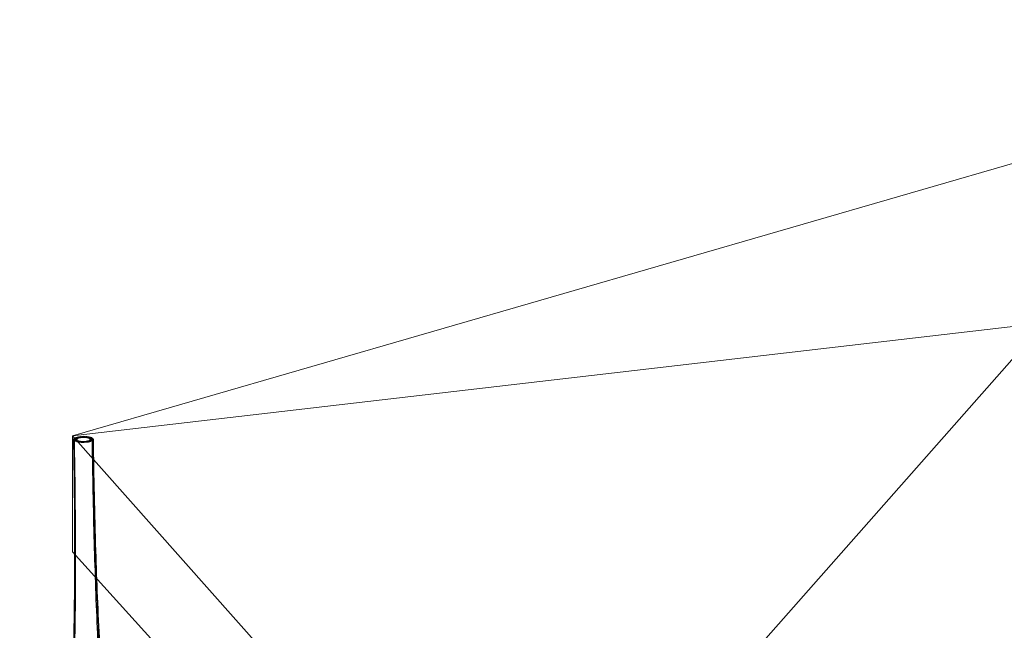
# Model space of a CAD drawing. Units: inches. Extents: x 18 to 168, y 10 to 100.
# Drawn here: x 18 to 45, y 37 to 54 of the extents above; entities that cross this region are included whole.
import ezdxf

# ---------------------------------------------------------------- set-up
doc = ezdxf.new("R2010")
doc.units = ezdxf.units.IN
doc.header["$MEASUREMENT"] = 0
doc.layers.add('Layer 4', color=7, linetype='Continuous')

# ---------------------------------------------------------------- blocks, each defined once
blk = doc.blocks.new('block 24')
at = {"layer": 'Layer 4', "color": 7, "lineweight": 18, "true_color": 0xffffff}
for points, knots in [([(19.496, 42.344), (19.449, 42.322), (19.541, 42.318), (19.573, 42.329), (19.594, 42.337), (19.561, 42.349), (19.545, 42.349), (19.528, 42.351), (19.512, 42.349), (19.496, 42.344)], [0, 0, 0, 0, 1, 1, 1, 2, 2, 2, 3, 3, 3, 3]), ([(19.473, 42.33), (19.452, 42.315), (19.492, 42.312), (19.508, 42.312), (19.526, 42.311), (19.541, 42.309), (19.558, 42.321), (19.579, 42.336), (19.539, 42.339), (19.523, 42.339), (19.505, 42.34), (19.49, 42.342), (19.473, 42.33)], [0, 0, 0, 0, 1, 1, 1, 2, 2, 2, 3, 3, 3, 4, 4, 4, 4]), ([(19.525, 42.355), (19.481, 42.341), (19.564, 42.329), (19.592, 42.337), (19.611, 42.342), (19.59, 42.357), (19.575, 42.359), (19.558, 42.361), (19.541, 42.36), (19.525, 42.355)], [0, 0, 0, 0, 1, 1, 1, 2, 2, 2, 3, 3, 3, 3]), ([(19.561, 42.365), (19.545, 42.361), (19.551, 42.345), (19.566, 42.342), (19.582, 42.34), (19.599, 42.34), (19.616, 42.344), (19.631, 42.347), (19.625, 42.364), (19.611, 42.367), (19.593, 42.369), (19.577, 42.369), (19.561, 42.365)], [0, 0, 0, 0, 1, 1, 1, 2, 2, 2, 3, 3, 3, 4, 4, 4, 4]), ([(19.601, 42.373), (19.586, 42.371), (19.576, 42.355), (19.592, 42.35), (19.609, 42.346), (19.625, 42.346), (19.643, 42.349), (19.657, 42.352), (19.667, 42.368), (19.651, 42.372), (19.634, 42.376), (19.617, 42.376), (19.601, 42.373)], [0, 0, 0, 0, 1, 1, 1, 2, 2, 2, 3, 3, 3, 4, 4, 4, 4]), ([(19.656, 42.352), (19.675, 42.352), (19.726, 42.349), (19.701, 42.371), (19.683, 42.386), (19.665, 42.381), (19.645, 42.379)], [0, 0, 0, 0, 1, 1, 1, 2, 2, 2, 2]), ([(19.687, 42.356), (19.707, 42.355), (19.729, 42.341), (19.742, 42.367), (19.758, 42.398), (19.711, 42.383), (19.692, 42.383)], [0, 0, 0, 0, 1, 1, 1, 2, 2, 2, 2]), ([(19.786, 42.382), (19.766, 42.383), (19.744, 42.397), (19.731, 42.37), (19.717, 42.339), (19.762, 42.353), (19.783, 42.355)], [0, 0, 0, 0, 1, 1, 1, 2, 2, 2, 2]), ([(19.832, 42.378), (19.811, 42.381), (19.794, 42.382), (19.775, 42.372), (19.75, 42.358), (19.794, 42.352), (19.813, 42.352)], [0, 0, 0, 0, 1, 1, 1, 2, 2, 2, 2]), ([(19.912, 42.363), (19.883, 42.37), (19.799, 42.376), (19.839, 42.348), (19.87, 42.324), (19.893, 42.326), (19.924, 42.349)], [0, 0, 0, 0, 1, 1, 1, 2, 2, 2, 2]), ([(19.874, 42.372), (19.857, 42.375), (19.841, 42.375), (19.824, 42.371), (19.809, 42.367), (19.809, 42.351), (19.825, 42.349), (19.842, 42.345), (19.858, 42.345), (19.875, 42.349), (19.89, 42.352), (19.889, 42.369), (19.874, 42.372)], [0, 0, 0, 0, 1, 1, 1, 2, 2, 2, 3, 3, 3, 4, 4, 4, 4]), ([(19.944, 42.353), (19.927, 42.358), (19.911, 42.359), (19.895, 42.357), (19.88, 42.356), (19.852, 42.342), (19.872, 42.336), (19.902, 42.327), (19.99, 42.335), (19.944, 42.353)], [0, 0, 0, 0, 1, 1, 1, 2, 2, 2, 3, 3, 3, 3]), ([(19.97, 42.341), (19.953, 42.35), (19.938, 42.349), (19.921, 42.348), (19.904, 42.346), (19.867, 42.341), (19.889, 42.328), (19.905, 42.318), (19.921, 42.32), (19.938, 42.321), (19.954, 42.322), (19.992, 42.329), (19.97, 42.341)], [0, 0, 0, 0, 1, 1, 1, 2, 2, 2, 3, 3, 3, 4, 4, 4, 4]), ([(19.988, 42.328), (19.973, 42.342), (19.957, 42.338), (19.94, 42.337), (19.922, 42.336), (19.881, 42.338), (19.901, 42.319), (19.916, 42.305), (19.932, 42.309), (19.95, 42.31), (19.966, 42.31), (20.009, 42.309), (19.988, 42.328)], [0, 0, 0, 0, 1, 1, 1, 2, 2, 2, 3, 3, 3, 4, 4, 4, 4]), ([(17.982, 29.3), (17.969, 29.364), (17.969, 29.428), (17.98, 29.492), (17.991, 29.559), (18.016, 29.624), (18.05, 29.683), (18.081, 29.736), (18.121, 29.785), (18.165, 29.827), (18.188, 29.85), (18.212, 29.869), (18.239, 29.888), (18.251, 29.898), (18.264, 29.906), (18.277, 29.915), (18.292, 29.924), (18.307, 29.932), (18.322, 29.942), (18.33, 29.947), (18.338, 29.952), (18.347, 29.957), (18.365, 29.97), (18.383, 29.984), (18.4, 29.999), (18.45, 30.042), (18.494, 30.091), (18.533, 30.144), (18.59, 30.22), (18.637, 30.303), (18.679, 30.389), (18.73, 30.493), (18.774, 30.601), (18.812, 30.711), (18.86, 30.846), (18.9, 30.982), (18.936, 31.12), (18.978, 31.284), (19.014, 31.448), (19.047, 31.614), (19.126, 32.02), (19.183, 32.43), (19.229, 32.841), (19.295, 33.417), (19.339, 33.997), (19.373, 34.576), (19.415, 35.284), (19.44, 35.994), (19.457, 36.703), (19.478, 37.57), (19.485, 38.437), (19.484, 39.303), (19.483, 40.298), (19.472, 41.294), (19.454, 42.288)], [0, 0, 0, 0, 1, 1, 1, 2, 2, 2, 3, 3, 3, 4, 4, 4, 5, 5, 5, 6, 6, 6, 7, 7, 7, 8, 8, 8, 9, 9, 9, 10, 10, 10, 11, 11, 11, 12, 12, 12, 13, 13, 13, 14, 14, 14, 15, 15, 15, 16, 16, 16, 17, 17, 17, 18, 18, 18, 18]), ([(18.1, 28.989), (18.058, 29.063), (18.037, 29.145), (18.035, 29.228), (18.034, 29.314), (18.054, 29.401), (18.09, 29.482), (18.119, 29.548), (18.16, 29.609), (18.208, 29.664), (18.232, 29.691), (18.258, 29.716), (18.286, 29.739), (18.299, 29.751), (18.312, 29.762), (18.326, 29.772), (18.331, 29.776), (18.337, 29.78), (18.342, 29.784), (18.353, 29.791), (18.364, 29.799), (18.375, 29.807), (18.384, 29.813), (18.394, 29.82), (18.402, 29.827), (18.423, 29.844), (18.443, 29.863), (18.461, 29.881), (18.516, 29.938), (18.562, 30.001), (18.604, 30.066), (18.663, 30.162), (18.712, 30.263), (18.755, 30.367), (18.808, 30.494), (18.853, 30.626), (18.891, 30.758), (18.933, 30.898), (18.969, 31.039), (19.001, 31.181), (19.038, 31.347), (19.07, 31.515), (19.1, 31.683), (19.17, 32.09), (19.222, 32.501), (19.264, 32.911), (19.323, 33.493), (19.364, 34.075), (19.395, 34.659), (19.433, 35.371), (19.457, 36.083), (19.471, 36.796), (19.489, 37.631), (19.494, 38.467), (19.493, 39.302), (19.492, 40.293), (19.48, 41.285), (19.462, 42.276)], [0, 0, 0, 0, 1, 1, 1, 2, 2, 2, 3, 3, 3, 4, 4, 4, 5, 5, 5, 6, 6, 6, 7, 7, 7, 8, 8, 8, 9, 9, 9, 10, 10, 10, 11, 11, 11, 12, 12, 12, 13, 13, 13, 14, 14, 14, 15, 15, 15, 16, 16, 16, 17, 17, 17, 18, 18, 18, 19, 19, 19, 19]), ([(18.286, 28.743), (18.258, 28.772), (18.233, 28.805), (18.214, 28.841), (18.194, 28.879), (18.18, 28.918), (18.17, 28.957), (18.15, 29.046), (18.154, 29.139), (18.175, 29.228), (18.198, 29.323), (18.241, 29.413), (18.297, 29.493), (18.322, 29.528), (18.35, 29.561), (18.38, 29.593), (18.392, 29.606), (18.406, 29.619), (18.42, 29.632), (18.427, 29.638), (18.433, 29.644), (18.441, 29.65), (18.452, 29.659), (18.463, 29.669), (18.474, 29.678), (18.483, 29.685), (18.491, 29.692), (18.498, 29.7), (18.517, 29.719), (18.535, 29.737), (18.552, 29.757), (18.6, 29.813), (18.641, 29.875), (18.677, 29.939), (18.724, 30.023), (18.764, 30.109), (18.8, 30.197), (18.844, 30.305), (18.881, 30.414), (18.914, 30.525), (18.961, 30.682), (19.001, 30.842), (19.036, 31.003), (19.078, 31.196), (19.113, 31.39), (19.145, 31.585), (19.181, 31.809), (19.211, 32.033), (19.238, 32.26), (19.269, 32.518), (19.295, 32.778), (19.318, 33.037), (19.369, 33.614), (19.404, 34.191), (19.43, 34.768), (19.462, 35.466), (19.481, 36.164), (19.493, 36.861), (19.508, 37.699), (19.512, 38.536), (19.509, 39.373), (19.506, 40.337), (19.494, 41.301), (19.477, 42.266)], [0, 0, 0, 0, 1, 1, 1, 2, 2, 2, 3, 3, 3, 4, 4, 4, 5, 5, 5, 6, 6, 6, 7, 7, 7, 8, 8, 8, 9, 9, 9, 10, 10, 10, 11, 11, 11, 12, 12, 12, 13, 13, 13, 14, 14, 14, 15, 15, 15, 16, 16, 16, 17, 17, 17, 18, 18, 18, 19, 19, 19, 20, 20, 20, 21, 21, 21, 21]), ([(19.216, 32.804), (19.249, 33.076), (19.276, 33.35), (19.299, 33.623), (19.325, 33.924), (19.347, 34.224), (19.366, 34.525), (19.409, 35.239), (19.436, 35.954), (19.454, 36.669), (19.475, 37.534), (19.483, 38.399), (19.482, 39.264), (19.482, 40.277), (19.471, 41.288), (19.452, 42.3)], [0, 0, 0, 0, 1, 1, 1, 2, 2, 2, 3, 3, 3, 4, 4, 4, 5, 5, 5, 5]), ([(19.459, 42.318), (19.441, 42.294), (19.483, 42.3), (19.5, 42.3), (19.518, 42.3), (19.535, 42.294), (19.548, 42.312), (19.566, 42.334), (19.524, 42.328), (19.507, 42.328), (19.49, 42.329), (19.472, 42.335), (19.459, 42.318)], [0, 0, 0, 0, 1, 1, 1, 2, 2, 2, 3, 3, 3, 4, 4, 4, 4]), ([(19.464, 42.274), (19.479, 42.259), (19.495, 42.264), (19.513, 42.265), (19.53, 42.266), (19.572, 42.264), (19.551, 42.283), (19.536, 42.298), (19.52, 42.293), (19.503, 42.292), (19.486, 42.292), (19.444, 42.294), (19.464, 42.274)], [0, 0, 0, 0, 1, 1, 1, 2, 2, 2, 3, 3, 3, 4, 4, 4, 4]), ([(19.528, 42.253), (19.546, 42.256), (19.562, 42.278), (19.541, 42.281), (19.516, 42.284), (19.446, 42.282), (19.482, 42.261)], [0, 0, 0, 0, 1, 1, 1, 2, 2, 2, 2]), ([(19.452, 42.302), (19.447, 42.273), (19.48, 42.288), (19.497, 42.288), (19.515, 42.288), (19.539, 42.274), (19.544, 42.302), (19.549, 42.331), (19.516, 42.316), (19.499, 42.316), (19.481, 42.316), (19.457, 42.33), (19.452, 42.302)], [0, 0, 0, 0, 1, 1, 1, 2, 2, 2, 3, 3, 3, 4, 4, 4, 4]), ([(19.454, 42.288), (19.475, 42.238), (19.517, 42.247), (19.544, 42.288), (19.575, 42.334), (19.491, 42.312), (19.458, 42.295)], [0, 0, 0, 0, 1, 1, 1, 2, 2, 2, 2]), ([(19.508, 42.249), (19.538, 42.24), (19.628, 42.248), (19.581, 42.266), (19.564, 42.273), (19.548, 42.272), (19.531, 42.271), (19.515, 42.269), (19.488, 42.257), (19.508, 42.249)], [0, 0, 0, 0, 1, 1, 1, 2, 2, 2, 3, 3, 3, 3]), ([(19.54, 42.238), (19.568, 42.232), (19.645, 42.248), (19.602, 42.259), (19.585, 42.264), (19.569, 42.264), (19.552, 42.261), (19.537, 42.259), (19.523, 42.243), (19.54, 42.238)], [0, 0, 0, 0, 1, 1, 1, 2, 2, 2, 3, 3, 3, 3]), ([(19.701, 42.245), (19.681, 42.248), (19.663, 42.249), (19.644, 42.242), (19.623, 42.236), (19.65, 42.22), (19.666, 42.219)], [0, 0, 0, 0, 1, 1, 1, 2, 2, 2, 2]), ([(19.714, 42.219), (19.732, 42.218), (19.751, 42.208), (19.761, 42.23), (19.774, 42.257), (19.735, 42.246), (19.718, 42.246), (19.701, 42.246), (19.682, 42.256), (19.67, 42.234), (19.658, 42.207), (19.696, 42.219), (19.714, 42.219)], [0, 0, 0, 0, 1, 1, 1, 2, 2, 2, 3, 3, 3, 4, 4, 4, 4]), ([(19.762, 42.219), (19.779, 42.219), (19.816, 42.232), (19.792, 42.242), (19.773, 42.249), (19.755, 42.248), (19.735, 42.245)], [0, 0, 0, 0, 1, 1, 1, 2, 2, 2, 2]), ([(19.929, 42.247), (19.947, 42.253), (19.926, 42.267), (19.911, 42.268), (19.895, 42.271), (19.878, 42.271), (19.862, 42.265), (19.817, 42.25), (19.9, 42.238), (19.929, 42.247)], [0, 0, 0, 0, 1, 1, 1, 2, 2, 2, 3, 3, 3, 3]), ([(19.894, 42.237), (19.91, 42.24), (19.903, 42.257), (19.888, 42.259), (19.871, 42.262), (19.855, 42.262), (19.838, 42.258), (19.822, 42.254), (19.829, 42.238), (19.843, 42.236), (19.861, 42.232), (19.877, 42.233), (19.894, 42.237)], [0, 0, 0, 0, 1, 1, 1, 2, 2, 2, 3, 3, 3, 4, 4, 4, 4]), ([(19.958, 42.258), (19.979, 42.268), (19.946, 42.278), (19.931, 42.279), (19.914, 42.281), (19.897, 42.281), (19.881, 42.272), (19.834, 42.25), (19.927, 42.248), (19.958, 42.258)], [0, 0, 0, 0, 1, 1, 1, 2, 2, 2, 3, 3, 3, 3]), ([(19.994, 42.307), (19.962, 42.32), (19.872, 42.333), (19.911, 42.295), (19.944, 42.264), (19.993, 42.244), (20.001, 42.3)], [0, 0, 0, 0, 1, 1, 1, 2, 2, 2, 2]), ([(19.98, 42.272), (20.002, 42.287), (19.961, 42.29), (19.944, 42.29), (19.927, 42.291), (19.911, 42.293), (19.896, 42.281), (19.874, 42.266), (19.915, 42.263), (19.931, 42.262), (19.949, 42.262), (19.965, 42.26), (19.98, 42.272)], [0, 0, 0, 0, 1, 1, 1, 2, 2, 2, 3, 3, 3, 4, 4, 4, 4]), ([(19.994, 42.285), (20.012, 42.308), (19.97, 42.302), (19.953, 42.302), (19.936, 42.302), (19.919, 42.309), (19.905, 42.291), (19.888, 42.267), (19.93, 42.274), (19.947, 42.274), (19.964, 42.274), (19.981, 42.267), (19.994, 42.285)], [0, 0, 0, 0, 1, 1, 1, 2, 2, 2, 3, 3, 3, 4, 4, 4, 4]), ([(19.999, 42.314), (19.988, 42.337), (19.969, 42.326), (19.951, 42.326), (19.934, 42.325), (19.896, 42.336), (19.908, 42.31), (19.919, 42.287), (19.938, 42.298), (19.956, 42.299), (19.973, 42.299), (20.011, 42.287), (19.999, 42.314)], [0, 0, 0, 0, 1, 1, 1, 2, 2, 2, 3, 3, 3, 4, 4, 4, 4]), ([(19.965, 42.263), (19.978, 41.329), (19.996, 40.395), (20.022, 39.461), (20.045, 38.623), (20.073, 37.786), (20.112, 36.949), (20.144, 36.251), (20.184, 35.554), (20.234, 34.856), (20.276, 34.279), (20.325, 33.703), (20.389, 33.127), (20.418, 32.859), (20.451, 32.591), (20.489, 32.324), (20.521, 32.092), (20.557, 31.861), (20.598, 31.63), (20.633, 31.431), (20.673, 31.232), (20.719, 31.035), (20.757, 30.868), (20.799, 30.702), (20.85, 30.538), (20.886, 30.422), (20.924, 30.309), (20.97, 30.197), (21.007, 30.104), (21.048, 30.013), (21.097, 29.927), (21.134, 29.86), (21.174, 29.796), (21.223, 29.736), (21.24, 29.716), (21.257, 29.696), (21.276, 29.677), (21.284, 29.669), (21.292, 29.661), (21.3, 29.654), (21.312, 29.644), (21.323, 29.634), (21.334, 29.625), (21.341, 29.618), (21.348, 29.612), (21.355, 29.605), (21.368, 29.592), (21.381, 29.579), (21.394, 29.564), (21.424, 29.533), (21.451, 29.499), (21.475, 29.463), (21.532, 29.38), (21.575, 29.288), (21.599, 29.191), (21.622, 29.097), (21.627, 28.996), (21.603, 28.901), (21.582, 28.819), (21.54, 28.739), (21.472, 28.681)], [0, 0, 0, 0, 1, 1, 1, 2, 2, 2, 3, 3, 3, 4, 4, 4, 5, 5, 5, 6, 6, 6, 7, 7, 7, 8, 8, 8, 9, 9, 9, 10, 10, 10, 11, 11, 11, 12, 12, 12, 13, 13, 13, 14, 14, 14, 15, 15, 15, 16, 16, 16, 17, 17, 17, 18, 18, 18, 19, 19, 19, 20, 20, 20, 20]), ([(19.984, 42.276), (19.997, 41.294), (20.016, 40.312), (20.045, 39.331), (20.07, 38.498), (20.101, 37.664), (20.144, 36.831), (20.179, 36.128), (20.223, 35.425), (20.28, 34.723), (20.326, 34.148), (20.382, 33.574), (20.454, 33.002), (20.506, 32.591), (20.566, 32.182), (20.643, 31.775), (20.675, 31.607), (20.709, 31.44), (20.749, 31.273), (20.784, 31.127), (20.821, 30.981), (20.864, 30.837), (20.908, 30.689), (20.958, 30.542), (21.016, 30.399), (21.063, 30.284), (21.116, 30.171), (21.181, 30.064), (21.224, 29.992), (21.273, 29.924), (21.332, 29.862), (21.351, 29.841), (21.371, 29.822), (21.393, 29.804), (21.402, 29.795), (21.411, 29.788), (21.421, 29.782), (21.432, 29.773), (21.444, 29.764), (21.456, 29.755), (21.462, 29.752), (21.468, 29.747), (21.475, 29.742), (21.488, 29.731), (21.502, 29.719), (21.515, 29.708), (21.543, 29.682), (21.57, 29.655), (21.595, 29.626), (21.646, 29.566), (21.687, 29.499), (21.717, 29.427), (21.754, 29.339), (21.772, 29.243), (21.765, 29.147), (21.762, 29.102), (21.753, 29.057), (21.737, 29.014), (21.722, 28.973), (21.701, 28.933), (21.674, 28.897)], [0, 0, 0, 0, 1, 1, 1, 2, 2, 2, 3, 3, 3, 4, 4, 4, 5, 5, 5, 6, 6, 6, 7, 7, 7, 8, 8, 8, 9, 9, 9, 10, 10, 10, 11, 11, 11, 12, 12, 12, 13, 13, 13, 14, 14, 14, 15, 15, 15, 16, 16, 16, 17, 17, 17, 18, 18, 18, 19, 19, 19, 20, 20, 20, 20]), ([(19.996, 42.288), (20.009, 41.289), (20.029, 40.292), (20.06, 39.293), (20.086, 38.442), (20.12, 37.592), (20.166, 36.74), (20.204, 36.031), (20.251, 35.322), (20.314, 34.613), (20.364, 34.039), (20.425, 33.464), (20.504, 32.892), (20.562, 32.486), (20.628, 32.081), (20.714, 31.68), (20.75, 31.512), (20.79, 31.345), (20.835, 31.18), (20.874, 31.041), (20.916, 30.903), (20.964, 30.767), (21.007, 30.646), (21.055, 30.526), (21.111, 30.41), (21.157, 30.317), (21.208, 30.226), (21.269, 30.142), (21.311, 30.083), (21.358, 30.026), (21.412, 29.978), (21.431, 29.962), (21.451, 29.947), (21.471, 29.932), (21.479, 29.925), (21.488, 29.92), (21.497, 29.914), (21.508, 29.908), (21.519, 29.901), (21.53, 29.895), (21.534, 29.892), (21.54, 29.888), (21.544, 29.885), (21.559, 29.876), (21.573, 29.867), (21.585, 29.857), (21.613, 29.836), (21.639, 29.814), (21.664, 29.79), (21.713, 29.742), (21.755, 29.687), (21.786, 29.628), (21.825, 29.557), (21.849, 29.48), (21.856, 29.401), (21.863, 29.325), (21.854, 29.248), (21.827, 29.176)], [0, 0, 0, 0, 1, 1, 1, 2, 2, 2, 3, 3, 3, 4, 4, 4, 5, 5, 5, 6, 6, 6, 7, 7, 7, 8, 8, 8, 9, 9, 9, 10, 10, 10, 11, 11, 11, 12, 12, 12, 13, 13, 13, 14, 14, 14, 15, 15, 15, 16, 16, 16, 17, 17, 17, 18, 18, 18, 19, 19, 19, 19]), ([(20.001, 42.3), (20.015, 41.275), (20.035, 40.252), (20.068, 39.228), (20.094, 38.378), (20.13, 37.53), (20.177, 36.681), (20.217, 35.974), (20.266, 35.268), (20.33, 34.563), (20.382, 33.993), (20.445, 33.423), (20.529, 32.856), (20.59, 32.444), (20.662, 32.033), (20.757, 31.627), (20.796, 31.465), (20.838, 31.303), (20.886, 31.143), (20.928, 31.009), (20.973, 30.877), (21.026, 30.746), (21.067, 30.646), (21.113, 30.546), (21.167, 30.451), (21.21, 30.373), (21.259, 30.297), (21.318, 30.228), (21.357, 30.18), (21.4, 30.137), (21.449, 30.1), (21.466, 30.087), (21.483, 30.076), (21.501, 30.065), (21.509, 30.06), (21.517, 30.055), (21.525, 30.052), (21.54, 30.044), (21.555, 30.037), (21.569, 30.029), (21.582, 30.023), (21.595, 30.015), (21.607, 30.006), (21.633, 29.991), (21.657, 29.973), (21.679, 29.954), (21.722, 29.918), (21.761, 29.877), (21.792, 29.832), (21.858, 29.737), (21.895, 29.625), (21.892, 29.51)], [0, 0, 0, 0, 1, 1, 1, 2, 2, 2, 3, 3, 3, 4, 4, 4, 5, 5, 5, 6, 6, 6, 7, 7, 7, 8, 8, 8, 9, 9, 9, 10, 10, 10, 11, 11, 11, 12, 12, 12, 13, 13, 13, 14, 14, 14, 15, 15, 15, 16, 16, 16, 17, 17, 17, 17])]:
    blk.add_open_spline(points, degree=3, knots=knots, dxfattribs=at)
for points in [[(19.645, 42.379), (19.625, 42.377), (19.636, 42.352), (19.655, 42.352)], [(19.692, 42.383), (19.673, 42.382), (19.667, 42.357), (19.686, 42.356)], [(19.739, 42.383), (19.72, 42.383), (19.695, 42.36), (19.718, 42.357)], [(19.719, 42.357), (19.73, 42.356), (19.74, 42.356), (19.751, 42.357)], [(19.752, 42.357), (19.772, 42.359), (19.758, 42.383), (19.739, 42.383)], [(19.783, 42.355), (19.802, 42.356), (19.805, 42.381), (19.786, 42.382)], [(19.813, 42.352), (19.833, 42.35), (19.854, 42.375), (19.832, 42.378)], [(19.924, 42.349), (19.934, 42.357), (19.921, 42.361), (19.912, 42.363)], [(19.458, 42.295), (19.454, 42.294), (19.453, 42.292), (19.454, 42.288)], [(19.458, 42.308), (19.458, 42.31), (19.458, 42.31), (19.458, 42.312)], [(19.482, 42.261), (19.497, 42.256), (19.511, 42.253), (19.528, 42.253)], [(19.639, 42.25), (19.611, 42.261), (19.535, 42.238), (19.578, 42.23)], [(19.544, 42.302), (19.544, 42.3), (19.544, 42.297), (19.544, 42.295)], [(19.545, 42.29), (19.545, 42.289), (19.545, 42.288), (19.545, 42.287)], [(19.549, 42.315), (19.549, 42.305), (19.549, 42.295), (19.55, 42.285)], [(19.578, 42.23), (19.605, 42.225), (19.68, 42.234), (19.64, 42.25)], [(19.669, 42.247), (19.644, 42.253), (19.584, 42.228), (19.621, 42.224)], [(19.621, 42.224), (19.645, 42.221), (19.706, 42.237), (19.67, 42.247)], [(19.666, 42.219), (19.688, 42.219), (19.731, 42.239), (19.702, 42.245)], [(19.734, 42.245), (19.708, 42.24), (19.742, 42.219), (19.762, 42.219)], [(19.766, 42.247), (19.735, 42.238), (19.787, 42.22), (19.809, 42.222)], [(19.797, 42.25), (19.76, 42.237), (19.828, 42.224), (19.853, 42.228)], [(19.809, 42.222), (19.841, 42.226), (19.791, 42.252), (19.767, 42.247)], [(19.853, 42.228), (19.892, 42.235), (19.826, 42.258), (19.798, 42.25)], [(19.899, 42.284), (19.899, 42.296), (19.899, 42.309), (19.898, 42.322)], [(19.908, 42.293), (19.908, 42.299), (19.908, 42.305), (19.908, 42.31)], [(19.909, 42.294), (19.909, 42.295), (19.909, 42.296), (19.909, 42.298)], [(19.99, 42.323), (19.99, 42.322), (19.99, 42.321), (19.99, 42.321)], [(20.001, 42.3), (20.001, 42.304), (19.999, 42.306), (19.995, 42.307)], [(19.999, 42.312), (19.999, 42.309), (19.999, 42.306), (19.999, 42.304)]]:
    blk.add_open_spline(points, degree=3, dxfattribs=at)
blk = doc.blocks.new('block 23')
at = {"layer": 'Layer 4', "color": 7, "lineweight": 18, "true_color": 0xffffff}
for points in [[(19.427, 42.402), (59.013, 53.868), (75.17, 43.885), (31.484, 28.823), (19.427, 42.402)], [(31.484, 28.823), (46.218, 45.511), (19.427, 42.402), (19.427, 39.202), (31.252, 26.119), (75.222, 41.174), (75.222, 43.861), (31.484, 28.823), (19.427, 42.402)]]:
    blk.add_lwpolyline(points, dxfattribs=at)
at = {"layer": 'Layer 4'}
blk.add_blockref('block 24', (0, 0), dxfattribs=at)

msp = doc.modelspace()

# ---------------------------------------------------------------- block references
at = {"layer": 'Layer 4'}
msp.add_blockref('block 23', (0, 0), dxfattribs=at)

doc.saveas('drawing.dxf')
